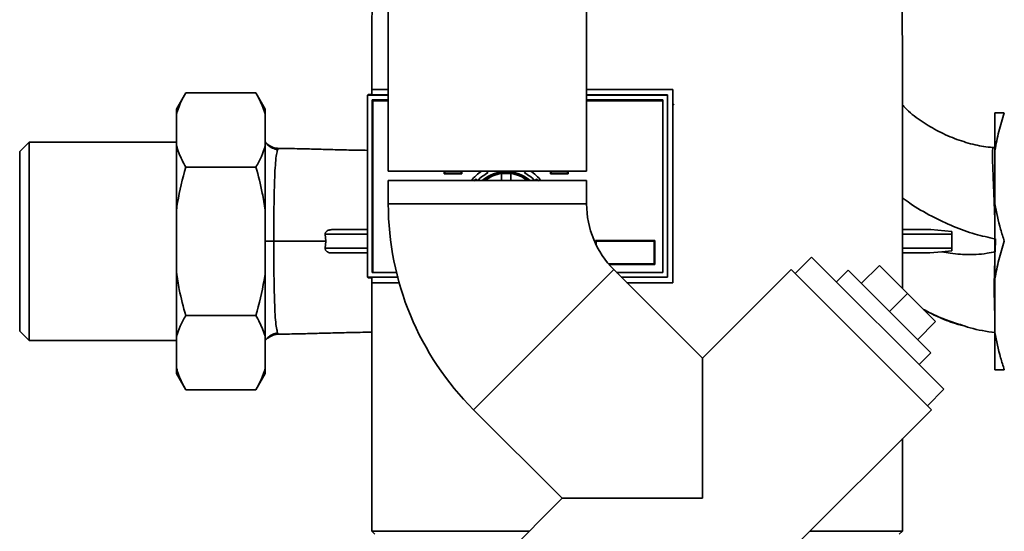
# Paper-space layout 'Blatt1' of a CAD drawing. Units: millimetres. Extents: x 0 to 6300, y 0 to 4455.
# Drawn here: x 1269 to 1480, y 2920 to 3030 of the extents above; entities that cross this region are included whole.
import ezdxf

# ---------------------------------------------------------------- set-up
doc = ezdxf.new("R2010")
doc.units = ezdxf.units.MM

psp = doc.layouts.new('Blatt1')

# ---------------------------------------------------------------- linework, layer by layer
at = {"color": 7, "linetype": 'Continuous', "lineweight": 35, "ltscale": 15}
for p, q in [((1348.19, 3169.2), (1348.19, 2997.2)), ((1390.59, 2997.2), (1390.59, 3169.2)), ((1344.68, 3014.7), (1348.19, 3014.7)), ((1390.59, 3014.7), (1408.99, 3014.7)), ((1408.99, 3014.7), (1408.99, 2973.34)), ((1304.89, 3013.95), (1302.89, 3010.49)), ((1304.89, 3013.95), (1319.89, 3013.95)), ((1321.89, 3010.49), (1319.89, 3013.95)), ((1343.89, 3013.64), (1343.71, 3013.46)), ((1343.71, 3013.46), (1343.71, 3013.45)), ((1343.71, 2974.54), (1343.71, 3013.46)), ((1343.71, 3013.45), (1348.19, 3013.45)), ((1343.89, 3013.64), (1344.69, 3013.64)), ((1348.19, 3013.51), (1344.69, 3013.51)), ((1344.71, 3012.46), (1348.19, 3012.46)), ((1344.71, 2975.54), (1344.71, 3012.46)), ((1407.89, 3013.51), (1390.59, 3013.51)), ((1390.59, 3013.45), (1407.89, 3013.45)), ((1390.59, 3012.46), (1406.89, 3012.46)), ((1406.89, 3012.46), (1406.89, 2975.54)), ((1407.89, 3013.45), (1407.89, 3013.51)), ((1407.89, 3013.45), (1407.89, 2974.55)), ((1302.89, 3009.33), (1302.89, 3010.49)), ((1321.89, 3010.49), (1321.89, 3009.33)), ((1344.89, 2975.55), (1344.89, 3012.25)), ((1344.89, 3012.25), (1348.19, 3012.25)), ((1344.89, 3012.25), (1344.89, 3012.25)), ((1344.89, 3012.25), (1348.19, 3012.25)), ((1390.59, 3012.25), (1406.89, 3012.25)), ((1390.59, 3012.25), (1406.89, 3012.25)), ((1409.34, 3011.55), (1408.95, 3011.18)), ((1302.89, 3002.69), (1302.89, 3009.33)), ((1321.89, 3002.69), (1321.89, 3009.33)), ((1477.89, 3001.7), (1477.89, 3009.7)), ((1271.39, 3003.4), (1269.39, 3001.4)), ((1302.89, 3003.4), (1271.39, 3003.4)), ((1271.39, 3003.4), (1271.39, 2961)), ((1302.89, 2988.84), (1302.89, 3002.69)), ((1321.89, 3002.69), (1321.89, 2988.84)), ((1322.44, 3002.91), (1322.38, 3002.95)), ((1477.51, 3002.23), (1477.52, 3002.22)), ((1477.89, 3002.27), (1477.52, 3002.26)), ((1269.39, 3001.4), (1269.39, 2963)), ((1477.89, 3001.7), (1477.89, 2990.2)), ((1304.89, 2998.08), (1319.89, 2998.08)), ((1348.19, 2997.2), (1390.59, 2997.2)), ((1360.14, 2996.67), (1360.14, 2997.2)), ((1363.89, 2996.67), (1360.14, 2996.67)), ((1360.26, 2996.8), (1360.26, 2997.2)), ((1363.76, 2996.8), (1360.26, 2996.8)), ((1363.76, 2996.8), (1360.26, 2996.8)), ((1363.76, 2997.2), (1363.76, 2996.8)), ((1363.89, 2997.2), (1363.89, 2996.67)), ((1366.9, 2995.54), (1367.27, 2995.21)), ((1369.27, 2997.2), (1369.46, 2996.84)), ((1369.27, 2997.2), (1369.46, 2996.84)), ((1369.46, 2996.84), (1369.46, 2996.84)), ((1372.39, 2995.2), (1372.39, 2996.68)), ((1374.39, 2996.68), (1374.39, 2995.2)), ((1377.31, 2996.84), (1377.5, 2997.2)), ((1377.5, 2997.2), (1377.31, 2996.84)), ((1377.31, 2996.84), (1377.31, 2996.84)), ((1379.5, 2995.21), (1379.87, 2995.54)), ((1382.89, 2997.2), (1382.89, 2996.67)), ((1382.89, 2996.67), (1386.64, 2996.67)), ((1383.01, 2997.2), (1383.01, 2996.8)), ((1383.01, 2996.8), (1386.51, 2996.8)), ((1383.01, 2996.8), (1386.51, 2996.8)), ((1386.51, 2996.8), (1386.51, 2997.2)), ((1386.64, 2996.67), (1386.64, 2997.2)), ((1348.19, 2995.2), (1348.19, 2990.2)), ((1348.19, 2995.2), (1390.59, 2995.2)), ((1390.59, 2990.2), (1390.59, 2995.2)), ((1348.19, 2990.2), (1390.59, 2990.2)), ((1477.89, 2974.2), (1477.89, 2990.2)), ((1302.89, 2975.56), (1302.89, 2988.84)), ((1321.89, 2975.56), (1321.89, 2988.84)), ((1334.72, 2983.7), (1334.83, 2982.2)), ((1334.72, 2983.7), (1343.71, 2983.7)), ((1336.1, 2984.7), (1343.71, 2984.7)), ((1464.16, 2984.7), (1468.64, 2984.33)), ((1468.64, 2983.7), (1468.64, 2980.7)), ((1334.72, 2980.7), (1334.83, 2982.2)), ((1334.72, 2980.7), (1343.71, 2980.7)), ((1392.49, 2982.35), (1405.19, 2982.35)), ((1392.49, 2981.71), (1392.49, 2982.35)), ((1392.49, 2982.35), (1392.49, 2982.35)), ((1392.49, 2982.35), (1405.19, 2982.35)), ((1392.61, 2982.22), (1405.06, 2982.22)), ((1392.61, 2981.45), (1392.61, 2982.22)), ((1405.06, 2982.22), (1405.06, 2977.37)), ((1405.19, 2982.35), (1405.19, 2977.25)), ((1405.19, 2982.35), (1405.19, 2982.35)), ((1477.96, 2979.95), (1477.98, 2982.71)), ((1438.7, 2978.82), (1435.16, 2975.28)), ((1438.7, 2978.82), (1466.98, 2950.53)), ((1466.53, 2979.94), (1463.98, 2979.7)), ((1468.64, 2980.18), (1466.53, 2979.94)), ((1405.06, 2977.37), (1395.27, 2977.37)), ((1405.06, 2977.37), (1395.27, 2977.37)), ((1405.19, 2977.25), (1395.38, 2977.25)), ((1449.3, 2973.16), (1453.19, 2977.05)), ((1459.2, 2971.04), (1453.19, 2977.05)), ((1302.89, 2975.56), (1302.89, 2961.7)), ((1321.89, 2975.56), (1321.89, 2961.7)), ((1350.18, 2974.55), (1343.71, 2974.55)), ((1343.71, 2974.55), (1343.71, 2974.54)), ((1343.71, 2974.54), (1343.88, 2974.38)), ((1344.66, 2974.38), (1343.88, 2974.38)), ((1344.66, 2974.51), (1350.36, 2974.51)), ((1349.93, 2975.54), (1344.71, 2975.54)), ((1349.93, 2975.54), (1344.71, 2975.54)), ((1349.93, 2975.55), (1344.89, 2975.55)), ((1366.43, 2946.15), (1396.41, 2976.13)), ((1415.36, 2957.18), (1396.41, 2976.13)), ((1406.89, 2975.55), (1396.99, 2975.55)), ((1406.89, 2975.54), (1397, 2975.54)), ((1406.89, 2975.54), (1397, 2975.54)), ((1407.89, 2974.55), (1398, 2974.55)), ((1398.03, 2974.51), (1407.89, 2974.51)), ((1407.89, 2974.51), (1407.89, 2974.55)), ((1434.31, 2976.13), (1415.36, 2957.18)), ((1434.31, 2976.13), (1464.29, 2946.15)), ((1446.48, 2975.99), (1444, 2973.51)), ((1446.48, 2975.99), (1464.15, 2958.31)), ((1350.51, 2973.34), (1344.65, 2973.34)), ((1344.65, 2973.34), (1344.66, 2973.34)), ((1344.66, 2973.34), (1350.51, 2973.34)), ((1408.99, 2973.34), (1399.2, 2973.34)), ((1399.2, 2973.34), (1408.99, 2973.34)), ((1477.89, 2974.2), (1477.89, 2962.7)), ((1455.31, 2967.15), (1459.2, 2971.04)), ((1465.21, 2965.03), (1459.2, 2971.04)), ((1304.89, 2966.32), (1319.89, 2966.32)), ((1461.32, 2961.14), (1465.21, 2965.03)), ((1269.39, 2963), (1271.39, 2961)), ((1477.41, 2962.74), (1477.89, 2962.66)), ((1477.89, 2954.7), (1477.89, 2962.7)), ((1271.39, 2961), (1302.89, 2961)), ((1302.89, 2955.06), (1302.89, 2961.7)), ((1321.89, 2955.06), (1321.89, 2961.7)), ((1322.44, 2961.49), (1322.38, 2961.45)), ((1461.68, 2955.84), (1464.15, 2958.31)), ((1415.36, 2957.18), (1415.36, 2927.2)), ((1302.89, 2953.91), (1302.89, 2955.06)), ((1302.89, 2953.91), (1304.89, 2950.44)), ((1319.89, 2950.44), (1321.89, 2953.91)), ((1321.89, 2955.06), (1321.89, 2953.91)), ((1304.89, 2950.44), (1319.89, 2950.44)), ((1463.45, 2947), (1466.98, 2950.53)), ((1366.43, 2946.15), (1385.38, 2927.2)), ((1396.41, 2878.27), (1464.29, 2946.15)), ((1385.38, 2927.2), (1366.43, 2908.25)), ((1415.36, 2927.2), (1385.38, 2927.2)), ((1344.68, 2920.13), (1378.32, 2920.13)), ((1345.34, 2919.52), (1344.68, 2920.13)), ((1438.28, 2920.13), (1458.09, 2920.13)), ((1458.09, 2920.13), (1457.43, 2919.52))]:
    psp.add_line(p, q, dxfattribs=at)
at = {"color": 7, "linetype": 'Continuous', "lineweight": 35, "ltscale": 15, "flags": 128}
psp.add_lwpolyline([(1321.89, 2982.2), (1322.07, 2982.2), (1322.56, 2982.2), (1323.11, 2982.2), (1323.7, 2982.2)], dxfattribs=at)
at = {"color": 7, "linetype": 'Continuous', "lineweight": 35, "ltscale": 225}
for centre, radius, start, end in [((1324.88, 3006.08), 4, 232.369, 269.366), ((1373.39, 2989.3), 9.5, 123.7377, 141.6062), ((1373.39, 2989.3), 9, 136.0893, 139.9098), ((1373.39, 2989.3), 8.5, 117.4995, 135.9769), ((1373.39, 2989.3), 7.8, 49.1493, 130.8507), ((1373.39, 2989.3), 7.71, 49.9417, 130.0583), ((1373.39, 2989.3), 7.45, 97.7135, 127.6348), ((1373.39, 2989.3), 7.42, 82.2582, 97.7409), ((1373.39, 2989.3), 7.45, 52.3652, 82.2856), ((1373.39, 2989.3), 8.5, 44.0222, 62.4996), ((1373.39, 2989.3), 9.5, 38.3934, 56.2618), ((1373.39, 2989.3), 9, 40.0894, 43.9098), ((1410.48, 2990.2), 62.3, 180, 225), ((1410.48, 2990.2), 19.9, 180, 225), ((1324.88, 2958.32), 4, 90.6332, 127.6302)]:
    psp.add_arc(centre, radius, start, end, dxfattribs=at)
for centre, major_axis, start_param, end_param in [((1356.17, 2971.45), (0.02, 659.68), 1.434835, 1.505182), ((1446.61, 2971.45), (-0.01, 659.68), 4.713416, 4.84835), ((1356.17, 2971.45), (0.02, 658.93), 1.505106, 1.506912), ((1356.17, 2971.45), (0.02, 658.93), 1.566142, 1.567917), ((1446.61, 2971.45), (-0.01, 659.68), 4.634524, 4.664644)]:
    psp.add_ellipse(centre, major_axis=major_axis, ratio=0.017455, start_param=start_param, end_param=end_param, dxfattribs=at)
at = {"color": 7, "linetype": 'Continuous', "lineweight": 35, "ltscale": 15}
for points, knots in [([(1302.89, 3009.33), (1303.13, 3010.11), (1303.63, 3011.67), (1304.47, 3013.19), (1304.89, 3013.95)], [0, 0, 0, 0, 0.49856, 1, 1, 1, 1]), ([(1319.89, 3013.95), (1320.16, 3013.46), (1321.01, 3011.94), (1321.54, 3010.38), (1321.89, 3009.33)], [0, 0, 0, 0, 0.327834, 1, 1, 1, 1]), ([(1477.51, 3002.28), (1477.31, 3002.29), (1475.83, 3002.37), (1473.05, 3002.92), (1469.2, 3004.13), (1465.41, 3005.86), (1461.87, 3008.05), (1459.4, 3009.92), (1458.29, 3011.18), (1458.1, 3011.4)], [0, 0, 0, 0, 0.0278737, 0.2005782, 0.3882561, 0.5816761, 0.7722927, 0.9610278, 1, 1, 1, 1]), ([(1477.89, 3001.7), (1478.13, 3003.04), (1478.63, 3005.74), (1479.47, 3008.38), (1479.89, 3009.7)], [0, 0, 0, 0, 0.49856, 1, 1, 1, 1]), ([(1479.89, 3009.7), (1479.38, 3009.7), (1478.56, 3009.7), (1478.08, 3009.7), (1477.89, 3009.7)], [0, 0, 0, 0, 0.60547, 1, 1, 1, 1]), ([(1304.89, 2998.08), (1304.61, 2998.57), (1303.76, 3000.09), (1303.24, 3001.65), (1302.89, 3002.69)], [0, 0, 0, 0, 0.327834, 1, 1, 1, 1]), ([(1321.89, 3002.69), (1321.64, 3001.92), (1321.14, 3000.36), (1320.3, 2998.84), (1319.89, 2998.08)], [0, 0, 0, 0, 0.49856, 1, 1, 1, 1]), ([(1324.52, 3001.76), (1324.17, 3001.87), (1323.42, 3002.11), (1322.47, 3002.71), (1322.05, 3003.25), (1321.89, 3003.45)], [0, 0, 0, 0, 0.367633, 0.758133, 1, 1, 1, 1]), ([(1322.38, 3002.95), (1322.34, 3002.98), (1322.27, 3003.04), (1322.16, 3003.14), (1322.05, 3003.25), (1321.95, 3003.35), (1321.9, 3003.4), (1321.89, 3003.42)], [0, 0, 0, 0, 0.2512684, 0.4720693, 0.6727966, 0.8705284, 1, 1, 1, 1]), ([(1324.83, 3002.08), (1324.73, 3002.02), (1324.52, 3001.91), (1324.27, 3000.87), (1324.07, 2999.15), (1323.93, 2996.73), (1323.82, 2993.7), (1323.75, 2990.16), (1323.71, 2986.27), (1323.7, 2983.56), (1323.7, 2982.2)], [0, 0, 0, 0, 0.128065, 0.254808, 0.380451, 0.505166, 0.629307, 0.753057, 0.876595, 1, 1, 1, 1]), ([(1343.71, 3001.66), (1342.39, 3001.68), (1339.74, 3001.73), (1336.09, 3001.82), (1332.63, 3001.92), (1328.97, 3002.02), (1326.31, 3002.06), (1324.83, 3002.08)], [0, 0, 0, 0, 0.212874, 0.426376, 0.603924, 0.780496, 1, 1, 1, 1]), ([(1477.89, 2985.79), (1477.86, 2986.56), (1477.81, 2988.23), (1477.71, 2990.68), (1477.62, 2993.09), (1477.53, 2995.31), (1477.45, 2997.28), (1477.39, 2998.97), (1477.36, 3000.34), (1477.37, 3001.37), (1477.41, 3002), (1477.46, 3002.28), (1477.5, 3002.24), (1477.51, 3002.23)], [0, 0, 0, 0, 0.086503, 0.186018, 0.285548, 0.385004, 0.4842, 0.583373, 0.682517, 0.781741, 0.881229, 0.980848, 1, 1, 1, 1]), ([(1302.89, 2988.84), (1302.97, 2989.39), (1303.42, 2992.52), (1304.22, 2995.57), (1304.89, 2998.08)], [0, 0, 0, 0, 0.178304, 1, 1, 1, 1]), ([(1319.89, 2998.08), (1320.39, 2996.23), (1321.21, 2993.19), (1321.69, 2990.07), (1321.89, 2988.84)], [0, 0, 0, 0, 0.60547, 1, 1, 1, 1]), ([(1377.98, 2995.2), (1377.44, 2995.62), (1376.11, 2996.65), (1373.39, 2997.06), (1370.67, 2996.65), (1369.33, 2995.62), (1368.79, 2995.2)], [0, 0, 0, 0, 0.203189, 0.499994, 0.796799, 1, 1, 1, 1]), ([(1458.11, 2991.55), (1458.64, 2991.14), (1460.6, 2989.63), (1464.28, 2987.57), (1468.92, 2985.34), (1473.48, 2983.68), (1476.52, 2983.03), (1477.98, 2982.71)], [0, 0, 0, 0, 0.091013, 0.338673, 0.574404, 0.795653, 1, 1, 1, 1]), ([(1479.89, 2982.2), (1479.61, 2983.06), (1478.76, 2985.69), (1478.24, 2988.39), (1477.89, 2990.2)], [0, 0, 0, 0, 0.327834, 1, 1, 1, 1]), ([(1334.72, 2983.7), (1334.71, 2983.77), (1334.71, 2983.91), (1334.8, 2984.14), (1335, 2984.38), (1335.44, 2984.64), (1335.84, 2984.67), (1336.1, 2984.7)], [0, 0, 0, 0, 0.100976, 0.2015, 0.345009, 0.585443, 1, 1, 1, 1]), ([(1458.12, 2984.7), (1458.69, 2984.7), (1459.86, 2984.7), (1461.92, 2984.7), (1463.42, 2984.7), (1464.16, 2984.7)], [0, 0, 0, 0, 0.328578, 0.668699, 1, 1, 1, 1]), ([(1458.12, 2983.7), (1458.22, 2983.7), (1458.91, 2983.7), (1460.64, 2983.7), (1463.19, 2983.7), (1465.91, 2983.7), (1467.74, 2983.7), (1468.64, 2983.7)], [0, 0, 0, 0, 0.044716, 0.295494, 0.541494, 0.777631, 1, 1, 1, 1]), ([(1468.64, 2984.33), (1468.64, 2984.23), (1468.64, 2984.04), (1468.64, 2983.81), (1468.64, 2983.7)], [0, 0, 0, 0, 0.5194323, 1, 1, 1, 1]), ([(1323.7, 2982.2), (1325.65, 2982.2), (1329.47, 2982.2), (1333.06, 2982.2), (1334.83, 2982.2)], [0, 0, 0, 0, 0.508094, 1, 1, 1, 1]), ([(1323.7, 2982.2), (1323.7, 2980.84), (1323.71, 2978.12), (1323.75, 2974.23), (1323.82, 2970.7), (1323.93, 2967.67), (1324.07, 2965.26), (1324.26, 2963.5), (1324.44, 2962.93), (1324.53, 2962.64)], [0, 0, 0, 0, 0.141661, 0.283468, 0.425534, 0.568038, 0.711196, 0.855408, 1, 1, 1, 1]), ([(1336.1, 2979.7), (1336.07, 2979.7), (1335.92, 2979.7), (1335.61, 2979.74), (1335.27, 2979.87), (1335, 2980.04), (1334.83, 2980.21), (1334.74, 2980.4), (1334.71, 2980.58), (1334.71, 2980.66), (1334.72, 2980.7)], [0, 0, 0, 0, 0.042471, 0.250118, 0.499752, 0.633361, 0.750034, 0.88323, 0.942702, 1, 1, 1, 1]), ([(1468.64, 2980.7), (1467.68, 2980.7), (1465.78, 2980.7), (1463.04, 2980.7), (1460.58, 2980.7), (1458.91, 2980.7), (1458.24, 2980.7), (1458.12, 2980.7)], [0, 0, 0, 0, 0.237437, 0.474874, 0.712311, 0.949748, 1, 1, 1, 1]), ([(1468.64, 2980.18), (1468.64, 2980.26), (1468.64, 2980.43), (1468.64, 2980.61), (1468.64, 2980.7)], [0, 0, 0, 0, 0.500057, 1, 1, 1, 1]), ([(1477.89, 2974.2), (1478.13, 2975.54), (1478.63, 2978.24), (1479.47, 2980.88), (1479.89, 2982.2)], [0, 0, 0, 0, 0.49856, 1, 1, 1, 1]), ([(1336.1, 2979.7), (1336.98, 2979.7), (1338.74, 2979.7), (1341.18, 2979.7), (1342.86, 2979.7), (1343.6, 2979.7), (1343.71, 2979.7)], [0, 0, 0, 0, 0.316011, 0.632023, 0.948034, 1, 1, 1, 1]), ([(1458.12, 2979.7), (1458.48, 2979.7), (1459.46, 2979.7), (1461.38, 2979.7), (1463.08, 2979.7), (1463.98, 2979.7)], [0, 0, 0, 0, 0.2127439, 0.5830448, 1, 1, 1, 1]), ([(1466.53, 2979.94), (1467.13, 2979.84), (1468.45, 2979.61), (1470.36, 2979.42), (1472.2, 2979.35), (1474.1, 2979.38), (1476.02, 2979.56), (1477.37, 2979.83), (1477.96, 2979.95)], [0, 0, 0, 0, 0.159758, 0.347778, 0.500015, 0.639299, 0.844234, 1, 1, 1, 1]), ([(1477.89, 2965.88), (1477.88, 2965.95), (1477.85, 2966.39), (1477.81, 2967.56), (1477.76, 2969.31), (1477.73, 2971.47), (1477.74, 2974), (1477.78, 2976.37), (1477.86, 2977.91), (1477.89, 2978.45)], [0, 0, 0, 0, 0.028745, 0.176685, 0.337469, 0.510781, 0.696129, 0.892769, 1, 1, 1, 1]), ([(1304.89, 2966.32), (1304.38, 2968.17), (1303.56, 2971.21), (1303.08, 2974.33), (1302.89, 2975.56)], [0, 0, 0, 0, 0.60547, 1, 1, 1, 1]), ([(1321.89, 2975.56), (1321.81, 2975), (1321.35, 2971.88), (1320.55, 2968.83), (1319.89, 2966.32)], [0, 0, 0, 0, 0.1783036, 1, 1, 1, 1]), ([(1344.65, 2973.34), (1344.65, 2964.47), (1344.65, 2946.71), (1344.67, 2928.99), (1344.68, 2920.13)], [0, 0, 0, 0, 0.499876, 1, 1, 1, 1]), ([(1302.89, 2961.7), (1303.13, 2962.48), (1303.63, 2964.04), (1304.47, 2965.56), (1304.89, 2966.32)], [0, 0, 0, 0, 0.49856, 1, 1, 1, 1]), ([(1319.89, 2966.32), (1320.16, 2965.82), (1321.01, 2964.31), (1321.54, 2962.75), (1321.89, 2961.7)], [0, 0, 0, 0, 0.327834, 1, 1, 1, 1]), ([(1470.5, 2964.37), (1469.4, 2964.71), (1467.02, 2965.46), (1464.41, 2966.64), (1462.92, 2967.46), (1462.62, 2967.62)], [0, 0, 0, 0, 0.403486, 0.877857, 1, 1, 1, 1]), ([(1462.72, 2967.52), (1463.68, 2967.03), (1465.85, 2965.9), (1468.93, 2964.7), (1471.07, 2964.13), (1471.88, 2963.91)], [0, 0, 0, 0, 0.32988, 0.743646, 1, 1, 1, 1]), ([(1477.89, 2962.65), (1476.09, 2962.91), (1473.58, 2963.28), (1471.19, 2964.13), (1470.5, 2964.37)], [0, 0, 0, 0, 0.713337, 1, 1, 1, 1]), ([(1321.89, 2960.95), (1322.05, 2961.15), (1322.47, 2961.69), (1323.42, 2962.29), (1324.16, 2962.53), (1324.52, 2962.64)], [0, 0, 0, 0, 0.241756, 0.632313, 1, 1, 1, 1]), ([(1324.53, 2962.64), (1324.53, 2962.64), (1324.61, 2962.3), (1324.72, 2962.31), (1324.83, 2962.32)], [0, 0, 0, 0, 0.00631, 1, 1, 1, 1]), ([(1324.83, 2962.32), (1326.31, 2962.34), (1328.97, 2962.38), (1332.63, 2962.48), (1336.08, 2962.58), (1340.05, 2962.67), (1342.96, 2962.73), (1344.64, 2962.76), (1344.65, 2962.76)], [0, 0, 0, 0, 0.20886, 0.376869, 0.545807, 0.748956, 0.997455, 1, 1, 1, 1]), ([(1479.89, 2954.7), (1479.61, 2955.56), (1478.76, 2958.19), (1478.24, 2960.89), (1477.89, 2962.7)], [0, 0, 0, 0, 0.327834, 1, 1, 1, 1]), ([(1322.12, 2961.22), (1322.13, 2961.22), (1322.17, 2961.27), (1322.26, 2961.35), (1322.34, 2961.41), (1322.38, 2961.45)], [0, 0, 0, 0, 0.0511345, 0.4924574, 1, 1, 1, 1]), ([(1304.89, 2950.44), (1304.61, 2950.94), (1303.76, 2952.46), (1303.24, 2954.02), (1302.89, 2955.06)], [0, 0, 0, 0, 0.327834, 1, 1, 1, 1]), ([(1321.89, 2955.06), (1321.64, 2954.29), (1321.14, 2952.73), (1320.3, 2951.21), (1319.89, 2950.44)], [0, 0, 0, 0, 0.49856, 1, 1, 1, 1]), ([(1477.89, 2954.7), (1477.97, 2954.7), (1478.42, 2954.7), (1479.22, 2954.7), (1479.89, 2954.7)], [0, 0, 0, 0, 0.1783036, 1, 1, 1, 1])]:
    psp.add_open_spline(points, degree=3, knots=knots, dxfattribs=at)

doc.saveas('drawing.dxf')
